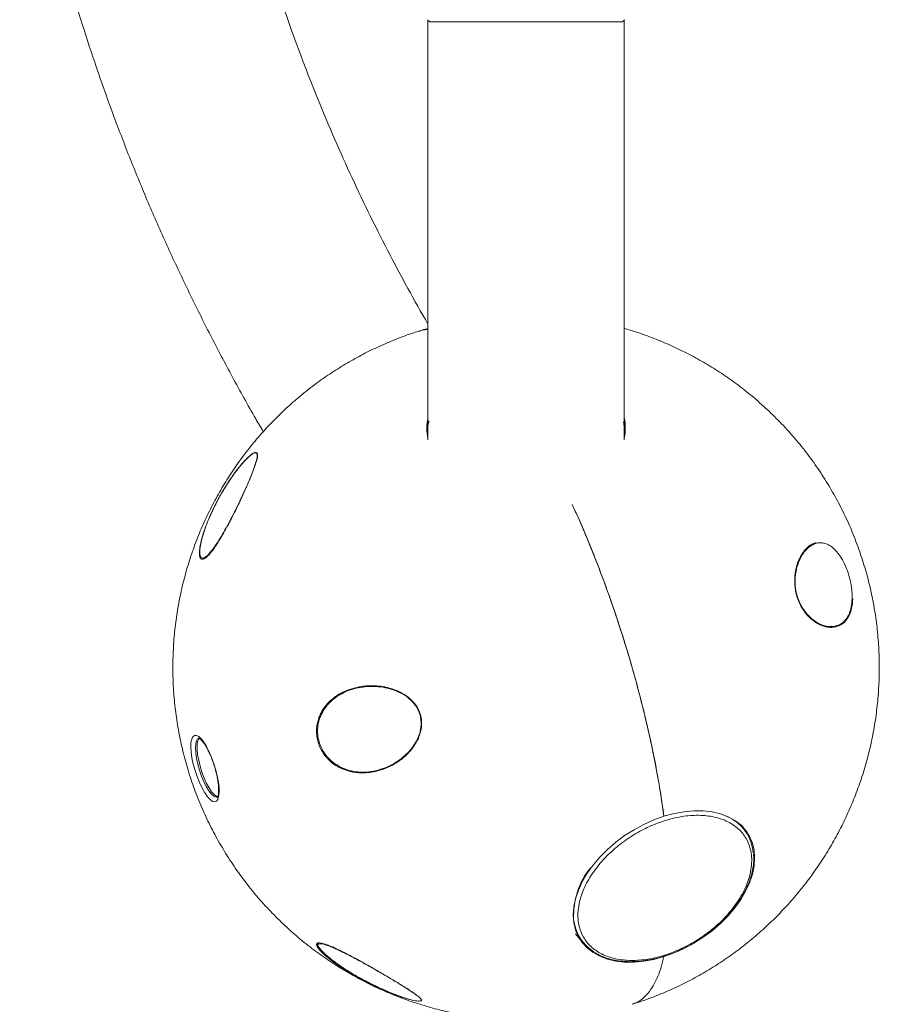
# Model space of a CAD drawing. Units: millimetres. Extents: x -2421 to 2879, y -2317 to 2627.
# Drawn here: x 1232 to 1482, y -10 to 276 of the extents above; entities that cross this region are included whole.
import ezdxf

# ---------------------------------------------------------------- set-up
doc = ezdxf.new("R2010")
doc.units = ezdxf.units.MM
doc.layers.add('FORMAT', color=7, linetype='Continuous')

msp = doc.modelspace()

# ---------------------------------------------------------------- linework, layer by layer
at = {"layer": 'FORMAT', "color": 7, "linetype": 'Continuous', "lineweight": 15}
for p, q in [((1350.88, 276.18), (1350.88, 154.25)), ((1407.88, 154.25), (1407.88, 276.25)), ((1348.13, 185.73), (1348.62, 185.88)), ((1350.88, 186.3), (1349.39, 186.1)), ((1350.91, 157.48), (1350.63, 156.79)), ((1408.14, 156.75), (1407.88, 157.4)), ((1443.44, 40.13), (1442.18, 42.13)), ((1393.78, 11.65), (1395.04, 9.65)), ((1394.44, 10.32), (1395.07, 9.58)), ((1410.54, -9.38), (1410.13, -9.49))]:
    msp.add_line(p, q, dxfattribs=at)
at = {"layer": 'FORMAT', "color": 8, "linetype": 'Continuous', "lineweight": 15}
for p, q in [((1328.9, 82.03), (1329.52, 82.24)), ((1443.41, 40.64), (1443.57, 40.23)), ((1395.09, 9.23), (1393.72, 10.94)), ((1348.91, -8.51), (1348.82, -8.58))]:
    msp.add_line(p, q, dxfattribs=at)
at = {"layer": 'FORMAT', "color": 8, "linetype": 'Continuous', "lineweight": 15, "flags": 128}
for points in [[(1351.21, 159.82), (1350.87, 158.46), (1350.63, 156.79)], [(1283.53, 63.41), (1283.44, 64.83), (1283.5, 66.02), (1283.71, 66.92), (1284.06, 67.51), (1284.39, 67.72)], [(1289.82, 50.56), (1289.4, 50.54), (1288.78, 50.82), (1288.09, 51.45), (1287.36, 52.39), (1286.62, 53.6), (1285.9, 55.04), (1285.23, 56.65), (1284.63, 58.37), (1284.14, 60.11), (1283.77, 61.82), (1283.53, 63.41)], [(1439.4, 44.1), (1438.51, 44.61), (1436.42, 45.53), (1436.42, 45.53)], [(1344.09, -7.71), (1344.08, -7.71), (1344.07, -7.7)]]:
    msp.add_lwpolyline(points, dxfattribs=at)
at = {"layer": 'FORMAT', "color": 7, "linetype": 'Continuous', "lineweight": 15, "flags": 128}
for points in [[(1319.54, 73.56), (1319.51, 73.58), (1319.48, 73.61), (1319.47, 73.63), (1319.47, 73.65), (1319.48, 73.67), (1319.5, 73.68), (1319.54, 73.69), (1319.58, 73.69)], [(1282.19, 63.64), (1282.09, 65.15), (1282.14, 66.42), (1282.34, 67.43), (1282.67, 68.12), (1283.13, 68.48), (1283.71, 68.49), (1284.37, 68.15), (1285.1, 67.48), (1285.87, 66.49), (1286.65, 65.23), (1287.41, 63.74), (1288.13, 62.07), (1288.78, 60.29), (1289.34, 58.45), (1289.78, 56.63), (1290.1, 54.89), (1290.27, 53.29), (1290.29, 51.89), (1290.17, 50.75), (1289.9, 49.9), (1289.5, 49.37), (1288.98, 49.18), (1288.36, 49.35), (1287.66, 49.86), (1286.91, 50.69), (1286.13, 51.82), (1285.35, 53.2), (1284.61, 54.79), (1283.92, 56.52), (1283.31, 58.34), (1282.81, 60.18), (1282.43, 61.97), (1282.19, 63.64)], [(1284.49, 67.62), (1284.37, 67.46), (1284.07, 66.74), (1283.92, 65.72), (1283.92, 64.43), (1284.07, 62.93), (1284.37, 61.28), (1284.79, 59.55), (1285.33, 57.81), (1285.95, 56.13), (1286.65, 54.58), (1287.38, 53.23), (1288.12, 52.12), (1288.84, 51.3), (1289.5, 50.81), (1289.82, 50.69)], [(1419.39, 45.01), (1422.33, 45.81), (1425.24, 46.34), (1428.08, 46.6), (1430.8, 46.59), (1433.39, 46.3), (1435.79, 45.73), (1437.99, 44.9), (1439.96, 43.82), (1441.67, 42.49), (1443.09, 40.95), (1444.22, 39.19), (1445.04, 37.25), (1445.53, 35.16), (1445.7, 32.93), (1445.53, 30.6), (1445.04, 28.19), (1444.22, 25.74), (1443.09, 23.27), (1441.67, 20.83), (1439.96, 18.43), (1437.99, 16.1), (1435.79, 13.89), (1433.39, 11.81), (1430.8, 9.89), (1428.08, 8.16), (1425.24, 6.64), (1422.33, 5.34), (1419.39, 4.28)], [(1419.39, 4.28), (1416.44, 3.48), (1413.53, 2.95), (1410.7, 2.69), (1407.97, 2.7), (1405.39, 3), (1402.98, 3.56), (1400.78, 4.39), (1398.82, 5.47), (1397.11, 6.8), (1395.68, 8.35), (1394.56, 10.1), (1393.74, 12.04), (1393.24, 14.14), (1393.08, 16.36), (1393.24, 18.7), (1393.74, 21.1), (1394.56, 23.55), (1395.68, 26.02), (1397.11, 28.47), (1398.82, 30.87), (1400.78, 33.19), (1402.98, 35.4), (1405.39, 37.48), (1407.97, 39.4), (1410.7, 41.13), (1413.53, 42.66), (1416.44, 43.96), (1419.39, 45.01)]]:
    msp.add_lwpolyline(points, dxfattribs=at)
at = {"layer": 'FORMAT', "color": 7, "linetype": 'Continuous', "lineweight": 15}
for centre, radius, start, end in [((1351.78, 276.62), 1, 201.7636, 270), ((1406.98, 276.62), 1, 270, 338.2364), ((1365.09, 157.75), 14.51, 168.3428, 192.1833), ((1393.67, 157.75), 14.51, 348.3414, 11.6586), ((1393.38, 155.53), 14.8, 4.8592, 15.8125), ((1432.88, 33.47), 12.46, 4.3014, 58.4963), ((1405.58, 16.29), 12.45, 185.146, 238.5432), ((1323.67, 6.96), 0.271, 125.6288, 202.4442)]:
    msp.add_arc(centre, radius, start, end, dxfattribs=at)
at = {"layer": 'FORMAT', "color": 8, "linetype": 'Continuous', "lineweight": 15}
for centre, radius, start, end in [((1301.26, 148.22), 0.169, 118.6115, 132.7624), ((1457.49, 115.59), 0.283, 52.8075, 78.3282), ((1348.17, 68.05), 0.619, 241.3574, 248.7378), ((1415.58, 16.09), 22.41, 141.3128, 182.3307)]:
    msp.add_arc(centre, radius, start, end, dxfattribs=at)
at = {"layer": 'FORMAT', "color": 7, "linetype": 'Continuous', "lineweight": 15}
for points, knots in [([(1232.43, 351.94), (1232.63, 350.63), (1233.48, 345.05), (1235.3, 335.22), (1237.9, 322.47), (1240.84, 309.74), (1244.09, 297.04), (1247.66, 284.37), (1251.56, 271.74), (1255.77, 259.15), (1260.3, 246.6), (1265.15, 234.1), (1270.31, 221.65), (1275.8, 209.27), (1281.6, 196.94), (1287.71, 184.68), (1294.15, 172.5), (1299.29, 163.15), (1302.39, 157.89), (1303.13, 156.64)], [0, 0, 0, 0, 0.019544, 0.083002, 0.146534, 0.210142, 0.273829, 0.337596, 0.401443, 0.465372, 0.529383, 0.593477, 0.657653, 0.721912, 0.786254, 0.850676, 0.915179, 0.979761, 1, 1, 1, 1]), ([(1350.88, 187.89), (1348.93, 191.33), (1344.9, 198.45), (1339.14, 209.32), (1333.53, 220.49), (1328.2, 231.74), (1323.16, 243.06), (1318.4, 254.45), (1313.94, 265.91), (1309.76, 277.44), (1305.88, 289.02), (1302.46, 300.04), (1300.48, 307.21), (1299.57, 310.49)], [0, 0, 0, 0, 0.086658, 0.17893, 0.271318, 0.363827, 0.456459, 0.549218, 0.642106, 0.735126, 0.828279, 0.921567, 1, 1, 1, 1]), ([(1351.89, 275.62), (1351.87, 275.62), (1351.8, 275.62), (1352.32, 275.62), (1353.22, 275.62), (1354.5, 275.62), (1356, 275.62), (1358.16, 275.62), (1360.8, 275.62), (1363.83, 275.62), (1366.25, 275.62), (1368.79, 275.62), (1372.22, 275.62), (1376.56, 275.62), (1380.03, 275.62), (1381.72, 275.62)], [0, 0, 0, 0, 0.051255, 0.124928, 0.200891, 0.278993, 0.340041, 0.4011, 0.525638, 0.587985, 0.650344, 0.711392, 0.772451, 0.889534, 1, 1, 1, 1]), ([(1381.72, 275.62), (1382.83, 275.62), (1385.1, 275.62), (1388.44, 275.62), (1391.47, 275.62), (1394.13, 275.62), (1397.2, 275.62), (1399.94, 275.62), (1402.24, 275.62), (1403.71, 275.62), (1404.92, 275.62), (1406.13, 275.62), (1406.94, 275.62), (1406.88, 275.62), (1406.86, 275.62)], [0, 0, 0, 0, 0.082091, 0.166728, 0.25375, 0.32177, 0.389804, 0.528567, 0.598035, 0.667516, 0.735536, 0.80357, 0.934026, 1, 1, 1, 1]), ([(1348.6, 185.94), (1347.37, 185.55), (1344.54, 184.64), (1340.18, 182.94), (1335.5, 180.87), (1330.86, 178.53), (1326.29, 175.92), (1321.81, 173.05), (1317.45, 169.93), (1313.22, 166.55), (1309.16, 162.93), (1305.27, 159.07), (1301.57, 154.99), (1298.09, 150.71), (1294.82, 146.22), (1291.8, 141.54), (1289.02, 136.7), (1286.51, 131.69), (1284.27, 126.55), (1282.31, 121.28), (1280.64, 115.89), (1279.26, 110.41), (1278.19, 104.86), (1277.42, 99.25), (1276.97, 93.59), (1276.83, 87.91), (1277, 82.21), (1277.49, 76.53), (1278.3, 70.88), (1279.42, 65.27), (1280.86, 59.72), (1282.6, 54.25), (1284.66, 48.88), (1287.02, 43.62), (1289.67, 38.49), (1292.63, 33.5), (1295.86, 28.67), (1299.38, 24.02), (1303.18, 19.55), (1307.24, 15.29), (1311.57, 11.25), (1315.99, 7.57), (1320.47, 4.25), (1324.94, 1.28), (1329.56, -1.44), (1334.31, -3.92), (1339.17, -6.15), (1344.13, -8.1), (1349.14, -9.8), (1354.19, -11.21), (1359.2, -12.34), (1364, -13.18), (1368.18, -13.72), (1371.88, -14.05), (1375.47, -14.26), (1378.01, -14.29), (1379.38, -14.31)], [0, 0, 0, 0, 0.013328, 0.030645, 0.048271, 0.066157, 0.084265, 0.102562, 0.121022, 0.139623, 0.158347, 0.177178, 0.196102, 0.215109, 0.234188, 0.253331, 0.272532, 0.291784, 0.311083, 0.330424, 0.349805, 0.369221, 0.388671, 0.408154, 0.427668, 0.447212, 0.466786, 0.48639, 0.506026, 0.525694, 0.545396, 0.565134, 0.584911, 0.604732, 0.624601, 0.644524, 0.664509, 0.684564, 0.704702, 0.724937, 0.745288, 0.765778, 0.784263, 0.802735, 0.821186, 0.83961, 0.857993, 0.876316, 0.894545, 0.912614, 0.930381, 0.947468, 0.962922, 0.973814, 0.985864, 1, 1, 1, 1]), ([(1350.88, 186.63), (1350.45, 186.51), (1349.68, 186.31), (1348.93, 186.06), (1348.6, 185.94)], [0, 0, 0, 0, 0.557214, 1, 1, 1, 1]), ([(1410.15, -9.56), (1411.38, -9.16), (1414.21, -8.26), (1418.57, -6.56), (1423.26, -4.49), (1427.9, -2.15), (1432.47, 0.46), (1436.95, 3.33), (1441.31, 6.46), (1445.53, 9.84), (1449.6, 13.46), (1453.49, 17.31), (1457.18, 21.39), (1460.67, 25.68), (1463.93, 30.17), (1466.96, 34.84), (1469.73, 39.69), (1472.24, 44.69), (1474.49, 49.84), (1476.45, 55.11), (1478.12, 60.49), (1479.49, 65.97), (1480.57, 71.52), (1481.33, 77.14), (1481.79, 82.8), (1481.93, 88.48), (1481.76, 94.17), (1481.27, 99.85), (1480.46, 105.5), (1479.34, 111.11), (1477.9, 116.66), (1476.15, 122.13), (1474.1, 127.5), (1471.74, 132.77), (1469.08, 137.9), (1466.13, 142.89), (1462.89, 147.71), (1459.37, 152.37), (1455.58, 156.83), (1451.51, 161.09), (1447.19, 165.13), (1442.76, 168.81), (1438.29, 172.13), (1433.81, 175.1), (1429.19, 177.83), (1424.44, 180.31), (1419.58, 182.53), (1414.63, 184.48), (1410.72, 185.84), (1408.45, 186.46), (1407.88, 186.62)], [0, 0, 0, 0, 0.014794, 0.034022, 0.053592, 0.073452, 0.093558, 0.113874, 0.134371, 0.155024, 0.175814, 0.196722, 0.217734, 0.238838, 0.260022, 0.281277, 0.302597, 0.323973, 0.345401, 0.366876, 0.388395, 0.409953, 0.43155, 0.453182, 0.474849, 0.496549, 0.518283, 0.54005, 0.561852, 0.58369, 0.605566, 0.627482, 0.649441, 0.671449, 0.69351, 0.715631, 0.737821, 0.760089, 0.782449, 0.804917, 0.827513, 0.850264, 0.870788, 0.891298, 0.911785, 0.932241, 0.952652, 0.972997, 0.993238, 1, 1, 1, 1]), ([(1407.79, 158.69), (1407.85, 158.48), (1408.02, 157.93), (1408.04, 157.36), (1408.05, 157)], [0, 0, 0, 0, 0.366731, 1, 1, 1, 1]), ([(1289.91, 124.41), (1289.58, 123.9), (1288.92, 122.88), (1287.95, 121.59), (1287.03, 120.55), (1286.25, 119.88), (1285.62, 119.58), (1285.23, 119.61), (1284.94, 119.81), (1284.77, 120.09), (1284.66, 120.47), (1284.58, 120.94), (1284.57, 121.52), (1284.64, 122.61), (1284.86, 123.94), (1285.27, 125.61), (1285.68, 126.98), (1286.13, 128.33), (1286.65, 129.74), (1287.23, 131.19), (1287.86, 132.65), (1288.55, 134.12), (1289.28, 135.6), (1290.1, 137.17), (1290.94, 138.67), (1291.74, 140.03), (1292.62, 141.44), (1293.44, 142.7), (1294.51, 144.24), (1295.42, 145.47), (1296.38, 146.68), (1297.21, 147.66), (1298.13, 148.66), (1298.9, 149.4), (1299.56, 149.95), (1299.99, 150.26), (1300.36, 150.47), (1300.52, 150.52), (1300.6, 150.55)], [0, 0, 0, 0, 0.036087, 0.072718, 0.108962, 0.146086, 0.177148, 0.208897, 0.22289, 0.251223, 0.265582, 0.280365, 0.310239, 0.325338, 0.378984, 0.411846, 0.439817, 0.468003, 0.496789, 0.525754, 0.554453, 0.583298, 0.612577, 0.641997, 0.676362, 0.702444, 0.724375, 0.764155, 0.781993, 0.826264, 0.848635, 0.871269, 0.903668, 0.936543, 0.949307, 0.975135, 0.988246, 1, 1, 1, 1]), ([(1284.72, 122.11), (1284.74, 122.4), (1284.78, 122.97), (1284.95, 123.96), (1285.18, 125.03), (1285.58, 126.54), (1286.23, 128.56), (1287.21, 131.1), (1288.36, 133.7), (1289.65, 136.3), (1291.06, 138.87), (1292.58, 141.37), (1294.17, 143.76), (1295.82, 145.98), (1297.48, 147.97), (1299.02, 149.51), (1300.11, 150.41), (1300.44, 150.41), (1300.5, 150.41)], [0, 0, 0, 0, 0.037709, 0.07543, 0.112594, 0.150837, 0.22623, 0.301628, 0.377039, 0.45245, 0.528389, 0.603273, 0.678681, 0.754037, 0.829379, 0.904626, 0.979905, 1, 1, 1, 1]), ([(1301.06, 150.56), (1301.1, 150.55), (1301.19, 150.51), (1301.31, 150.36), (1301.39, 150.12), (1301.42, 149.65), (1301.34, 148.95), (1301.09, 147.94), (1300.77, 146.91), (1300.43, 145.93), (1300.03, 144.87), (1299.54, 143.63), (1298.95, 142.22), (1298.25, 140.61), (1297.5, 138.93), (1296.7, 137.2), (1295.87, 135.46), (1294.9, 133.47), (1294, 131.69), (1293.12, 130), (1292.39, 128.65), (1291.48, 127), (1290.64, 125.58), (1290.08, 124.69), (1289.91, 124.41)], [0, 0, 0, 0, 0.01492, 0.033871, 0.072199, 0.091587, 0.146958, 0.203298, 0.24331, 0.283634, 0.324787, 0.366172, 0.420134, 0.474493, 0.530021, 0.585923, 0.64046, 0.695359, 0.772667, 0.808033, 0.854991, 0.9023, 0.969285, 1, 1, 1, 1]), ([(1298.03, 148.47), (1298.03, 148.48), (1298.39, 148.89), (1299.08, 149.52), (1300, 150.28), (1300.44, 150.47), (1300.65, 150.56)], [0, 0, 0, 0, 0.00339, 0.344262, 0.692181, 1, 1, 1, 1]), ([(1301.14, 148.34), (1301.04, 147.96), (1300.83, 147.21), (1300.37, 145.88), (1299.73, 144.21), (1298.88, 142.16), (1297.8, 139.72), (1296.63, 137.19), (1295.38, 134.59), (1294.07, 131.98), (1292.7, 129.38), (1291.31, 126.88), (1289.89, 124.55), (1288.5, 122.51), (1287.19, 120.92), (1286.05, 120), (1285.21, 119.9), (1284.85, 120.47), (1284.73, 121.11), (1284.7, 121.58), (1284.71, 121.93), (1284.72, 122.11)], [0, 0, 0, 0, 0.04148, 0.083195, 0.125104, 0.187661, 0.250216, 0.312777, 0.375333, 0.437884, 0.500434, 0.562965, 0.625458, 0.68792, 0.750342, 0.812797, 0.875041, 0.937418, 0.958532, 0.97877, 1, 1, 1, 1]), ([(1392.75, 135.5), (1393.52, 133.85), (1395.62, 129.31), (1398.66, 121.93), (1401.87, 113.59), (1404.74, 105.55), (1407.46, 97.29), (1409.97, 88.98), (1412.24, 80.73), (1414.28, 72.55), (1416.1, 64.38), (1417.52, 57.05), (1418.61, 50.58), (1419.13, 46.87), (1419.39, 45.01)], [0, 0, 0, 0, 0.06044, 0.165946, 0.252338, 0.339329, 0.428212, 0.517749, 0.604141, 0.691132, 0.780015, 0.869552, 0.934648, 1, 1, 1, 1]), ([(1419.39, 45.01), (1419.04, 47.47), (1418.34, 52.42), (1416.93, 60.23), (1415.26, 68.31), (1413.32, 76.52), (1411.16, 84.75), (1408.78, 92.99), (1406.17, 101.29), (1403.39, 109.41), (1400.49, 117.25), (1397.5, 124.76), (1394.92, 130.87), (1393.3, 134.36), (1392.76, 135.52)], [0, 0, 0, 0, 0.086391, 0.173382, 0.262265, 0.351801, 0.438192, 0.525183, 0.614065, 0.703602, 0.787945, 0.872288, 0.957472, 1, 1, 1, 1]), ([(1463.29, 101.59), (1462.87, 101.9), (1462.23, 102.37), (1461.38, 103.18), (1460.66, 103.97), (1459.87, 104.99), (1459.23, 106.04), (1458.69, 107.12), (1458.33, 107.97), (1458.03, 108.86), (1457.77, 109.76), (1457.57, 110.69), (1457.45, 111.6), (1457.36, 112.5), (1457.34, 113.38), (1457.38, 114.68), (1457.56, 116.15), (1457.93, 117.7), (1458.36, 118.95), (1458.8, 119.96), (1459.3, 120.88), (1459.85, 121.71), (1460.44, 122.45), (1461.07, 123.08), (1461.74, 123.61), (1462.48, 124.05), (1463.08, 124.35), (1463.47, 124.4), (1463.56, 124.41)], [0, 0, 0, 0, 0.061954, 0.093282, 0.125004, 0.170166, 0.216159, 0.23513, 0.273682, 0.293326, 0.3123, 0.350923, 0.370607, 0.389483, 0.427717, 0.447081, 0.507043, 0.568257, 0.611727, 0.655533, 0.700246, 0.745219, 0.790497, 0.835998, 0.882167, 0.928557, 0.983228, 1, 1, 1, 1]), ([(1463.15, 124.32), (1463.17, 124.33), (1463.3, 124.38), (1463.44, 124.4), (1463.56, 124.41)], [0, 0, 0, 0, 0.142345, 1, 1, 1, 1]), ([(1463.38, 124.2), (1463.39, 124.2), (1463.82, 124.4), (1464.72, 124.46), (1466.07, 124.31), (1467.46, 123.7), (1468.86, 122.63), (1470.25, 121.04), (1471.55, 118.94), (1472.68, 116.37), (1473.51, 113.53), (1473.87, 111.32), (1473.98, 109.83), (1474.01, 108.97), (1474, 108.43), (1473.99, 108.15)], [0, 0, 0, 0, 0.00303, 0.102863, 0.202692, 0.302492, 0.402231, 0.50192, 0.601545, 0.701224, 0.800566, 0.90012, 0.933816, 0.966117, 1, 1, 1, 1]), ([(1474.17, 108.11), (1474.17, 108.09), (1474.17, 107.74), (1474.12, 107.11), (1474.02, 106.22), (1473.86, 105.38), (1473.64, 104.53), (1473.34, 103.69), (1472.95, 102.88), (1472.5, 102.17), (1471.95, 101.51), (1471.29, 100.94), (1470.52, 100.47), (1469.67, 100.14), (1468.76, 99.96), (1467.81, 99.93), (1466.64, 100.07), (1465.57, 100.39), (1464.62, 100.81), (1463.98, 101.15), (1463.52, 101.44), (1463.29, 101.59)], [0, 0, 0, 0, 0.002565, 0.04237, 0.082482, 0.123458, 0.16469, 0.217009, 0.269729, 0.323572, 0.377746, 0.443608, 0.509957, 0.577739, 0.64598, 0.712465, 0.77938, 0.8821, 0.916596, 0.958216, 1, 1, 1, 1]), ([(1473.99, 108.15), (1473.97, 107.75), (1473.93, 106.96), (1473.76, 105.89), (1473.53, 104.9), (1473.13, 103.72), (1472.48, 102.47), (1471.5, 101.35), (1470.52, 100.64), (1469.83, 100.43), (1469.56, 100.35)], [0, 0, 0, 0, 0.089192, 0.178414, 0.266317, 0.356773, 0.5351, 0.713436, 0.891804, 1, 1, 1, 1]), ([(1329.52, 82.24), (1330.08, 82.38), (1331.2, 82.65), (1332.98, 82.88), (1334.74, 82.94), (1336.35, 82.86), (1337.72, 82.68), (1338.91, 82.45), (1340.29, 82.09), (1341.82, 81.55), (1343.51, 80.73), (1345.09, 79.69), (1346.56, 78.38), (1347.77, 76.81), (1348.63, 75.02), (1349, 73.42), (1349.09, 72.11), (1349.04, 71.02), (1348.85, 69.84), (1348.51, 68.61), (1348.18, 67.84), (1348.02, 67.45)], [0, 0, 0, 0, 0.062593, 0.124901, 0.192521, 0.249158, 0.294354, 0.336009, 0.374139, 0.439929, 0.499147, 0.561565, 0.624293, 0.688317, 0.74935, 0.810893, 0.842416, 0.874717, 0.915981, 0.957925, 1, 1, 1, 1]), ([(1346.3, 64.76), (1346, 64.38), (1345.39, 63.63), (1344.37, 62.62), (1343.28, 61.68), (1342.08, 60.8), (1340.8, 60.01), (1339.43, 59.31), (1338, 58.72), (1336.46, 58.22), (1334.95, 57.88), (1333.19, 57.64), (1331.39, 57.59), (1329.64, 57.76), (1328.29, 58.03), (1327.17, 58.35), (1326.05, 58.77), (1325.04, 59.26), (1323.86, 59.96), (1322.8, 60.74), (1321.88, 61.63), (1321.08, 62.52), (1320.41, 63.45), (1319.84, 64.46), (1319.34, 65.52), (1318.97, 66.63), (1318.67, 68.01), (1318.53, 69.37), (1318.6, 70.97), (1318.89, 72.54), (1319.34, 73.9), (1320.02, 75.38), (1320.82, 76.61), (1321.81, 77.8), (1322.72, 78.7), (1323.8, 79.58), (1324.97, 80.36), (1326.21, 81.03), (1327.51, 81.6), (1328.85, 82.06), (1330.25, 82.43), (1331.78, 82.7), (1333.43, 82.86), (1335.06, 82.87), (1336.88, 82.75), (1338.5, 82.48), (1340.04, 82.08), (1341.21, 81.69), (1342.37, 81.21), (1343.4, 80.68), (1344.54, 79.97), (1345.53, 79.22), (1346.55, 78.22), (1347.39, 77.21), (1348.15, 75.92), (1348.7, 74.51), (1348.98, 73.08), (1349.03, 71.67), (1348.9, 70.46), (1348.6, 69.09), (1348.17, 67.9), (1347.58, 66.7), (1347.01, 65.73), (1346.54, 65.08), (1346.3, 64.76)], [0, 0, 0, 0, 0.016483, 0.033076, 0.049971, 0.066954, 0.085181, 0.103503, 0.122115, 0.140825, 0.161995, 0.17809, 0.205235, 0.227316, 0.240894, 0.254543, 0.268439, 0.282434, 0.293256, 0.315146, 0.326254, 0.335336, 0.353725, 0.363061, 0.372152, 0.390616, 0.400015, 0.416961, 0.434244, 0.452036, 0.470117, 0.482856, 0.508645, 0.521791, 0.53849, 0.555316, 0.5725, 0.589791, 0.60693, 0.624156, 0.641639, 0.659204, 0.679852, 0.700635, 0.716565, 0.74327, 0.757001, 0.770794, 0.784807, 0.798913, 0.808828, 0.828855, 0.839006, 0.854623, 0.870551, 0.886205, 0.902268, 0.916598, 0.931183, 0.941424, 0.962196, 0.972723, 0.986316, 1, 1, 1, 1]), ([(1319.54, 73.56), (1319.71, 73.98), (1320.04, 74.81), (1320.7, 75.94), (1321.46, 77), (1322.59, 78.28), (1324.21, 79.67), (1326.41, 80.92), (1327.97, 81.64), (1328.82, 81.84), (1328.84, 81.84)], [0, 0, 0, 0, 0.099634, 0.199303, 0.297497, 0.398544, 0.59775, 0.796966, 0.996218, 1, 1, 1, 1]), ([(1319.58, 73.69), (1319.72, 74.05), (1320.01, 74.79), (1320.57, 75.83), (1321.31, 76.94), (1322.29, 78.11), (1323.65, 79.37), (1325.34, 80.53), (1327.13, 81.46), (1328.37, 81.86), (1328.9, 82.03)], [0, 0, 0, 0, 0.087162, 0.175238, 0.264782, 0.390942, 0.526643, 0.697079, 0.870317, 1, 1, 1, 1]), ([(1337.21, 58.69), (1336.71, 58.53), (1335.39, 58.1), (1333.18, 57.82), (1330.61, 57.82), (1328.05, 58.27), (1325.56, 59.2), (1323.23, 60.65), (1321.21, 62.66), (1319.69, 65.18), (1318.86, 68.02), (1318.82, 70.27), (1319.04, 71.8), (1319.26, 72.7), (1319.44, 73.27), (1319.54, 73.56)], [0, 0, 0, 0, 0.058207, 0.152514, 0.246818, 0.341095, 0.435314, 0.529486, 0.623598, 0.71776, 0.811603, 0.905648, 0.937479, 0.967993, 1, 1, 1, 1]), ([(1284.38, 67.72), (1284.37, 67.72), (1284.35, 67.72), (1284.51, 67.68), (1284.81, 67.47), (1285.2, 67.11), (1285.65, 66.58), (1286.15, 65.87), (1286.66, 65.02), (1287.18, 64.04), (1287.65, 63.04), (1288.06, 62.05), (1288.47, 60.98), (1288.74, 60.18), (1288.89, 59.71)], [0, 0, 0, 0, 0.025485, 0.119709, 0.20247, 0.2858, 0.374656, 0.466993, 0.56081, 0.652499, 0.748206, 0.819695, 0.892559, 1, 1, 1, 1]), ([(1288.89, 59.71), (1289.06, 59.14), (1289.3, 58.34), (1289.58, 57.19), (1289.78, 56.25), (1289.97, 55.2), (1290.1, 54.19), (1290.17, 53.25), (1290.18, 52.41), (1290.13, 51.72), (1290.04, 51.18), (1289.93, 50.8), (1289.82, 50.59), (1289.76, 50.53), (1289.77, 50.54), (1289.77, 50.54)], [0, 0, 0, 0, 0.127071, 0.177375, 0.259687, 0.342707, 0.429068, 0.515843, 0.601599, 0.685074, 0.765307, 0.841806, 0.915139, 0.988537, 1, 1, 1, 1]), ([(1337.36, 58.51), (1337.36, 58.51), (1336.85, 58.33), (1335.75, 58.07), (1334.09, 57.78), (1332.38, 57.68), (1330.64, 57.75), (1328.89, 58.02), (1327.21, 58.53), (1325.73, 59.11), (1324.89, 59.7), (1324.52, 59.96)], [0, 0, 0, 0, 0.000779, 0.122667, 0.25696, 0.386175, 0.513471, 0.653328, 0.783468, 0.904199, 1, 1, 1, 1]), ([(1424.16, 6.46), (1423.15, 6.03), (1421.08, 5.15), (1417.91, 4.17), (1414.93, 3.54), (1412.23, 3.22), (1409, 3.11), (1405.96, 3.45), (1403.21, 4.22), (1401.33, 5.01), (1399.66, 5.99), (1397.76, 7.51), (1395.97, 9.75), (1394.84, 12.53), (1394.41, 15.18), (1394.42, 17.64), (1394.82, 20.07), (1395.5, 22.38), (1396.67, 25.24), (1398.35, 28.13), (1400.46, 30.92), (1402.25, 32.94), (1404.2, 34.84), (1406.93, 37.18), (1410.55, 39.7), (1414.61, 41.86), (1418.21, 43.32), (1421.38, 44.31), (1424.36, 44.94), (1427.06, 45.26), (1430.29, 45.37), (1433.33, 45.04), (1436.08, 44.26), (1437.96, 43.47), (1439.63, 42.49), (1441.53, 40.97), (1443.32, 38.73), (1444.45, 35.95), (1444.88, 33.3), (1444.87, 30.84), (1444.47, 28.41), (1443.79, 26.1), (1442.62, 23.24), (1440.94, 20.35), (1438.82, 17.56), (1437.04, 15.54), (1435.09, 13.64), (1432.36, 11.31), (1428.74, 8.75), (1425.66, 7.21), (1424.16, 6.46)], [0, 0, 0, 0, 0.019414, 0.03943, 0.06001, 0.076097, 0.092186, 0.125003, 0.141432, 0.157864, 0.17395, 0.190039, 0.220892, 0.25, 0.269413, 0.28943, 0.31001, 0.326097, 0.342186, 0.375003, 0.391432, 0.407864, 0.42395, 0.440039, 0.470892, 0.5, 0.519413, 0.53943, 0.56001, 0.576097, 0.592186, 0.625003, 0.641432, 0.657864, 0.67395, 0.690039, 0.720892, 0.75, 0.769413, 0.78943, 0.81001, 0.826097, 0.842186, 0.875003, 0.891432, 0.907864, 0.92395, 0.940039, 0.970892, 1, 1, 1, 1]), ([(1429.27, 8.95), (1430.13, 9.52), (1431.34, 10.31), (1433.03, 11.59), (1434.42, 12.73), (1435.99, 14.15), (1437.54, 15.7), (1439.03, 17.39), (1440.42, 19.17), (1441.68, 21.03), (1442.8, 22.96), (1443.74, 24.92), (1444.49, 26.91), (1445.04, 28.9), (1445.37, 30.88), (1445.5, 32.65), (1445.41, 33.72), (1445.37, 34.16)], [0, 0, 0, 0, 0.087104, 0.122274, 0.180521, 0.240738, 0.305061, 0.371877, 0.440545, 0.510571, 0.581628, 0.653503, 0.726068, 0.799264, 0.873106, 0.947679, 1, 1, 1, 1]), ([(1399.26, 5.5), (1399.28, 5.49), (1399.82, 5.1), (1401.07, 4.5), (1403, 3.74), (1405.11, 3.21), (1407.34, 2.89), (1409.67, 2.78), (1412.08, 2.88), (1414.53, 3.19), (1417, 3.68), (1419.44, 4.36), (1421.78, 5.17), (1423.82, 6.02), (1425.61, 6.88), (1427.37, 7.8), (1428.58, 8.53), (1429.27, 8.95)], [0, 0, 0, 0, 0.001751, 0.079504, 0.15731, 0.235076, 0.312709, 0.390119, 0.467195, 0.543773, 0.619577, 0.694018, 0.765602, 0.833509, 0.882009, 0.932396, 1, 1, 1, 1]), ([(1345.29, -8.06), (1344.85, -7.94), (1343.84, -7.65), (1342.25, -7.1), (1340.66, -6.51), (1339.21, -5.93), (1337.74, -5.31), (1336.25, -4.64), (1334.75, -3.94), (1333.26, -3.19), (1331.77, -2.42), (1330.21, -1.57), (1328.31, -0.47), (1326.4, 0.71), (1324.86, 1.75), (1323.79, 2.5), (1322.94, 3.14), (1322.06, 3.82), (1321.25, 4.49), (1320.39, 5.26), (1319.55, 6.1), (1318.91, 6.88), (1318.58, 7.49), (1318.53, 7.93), (1318.76, 8.19), (1319.18, 8.26), (1319.73, 8.22), (1320.26, 8.12), (1320.88, 7.94), (1321.56, 7.72), (1322.32, 7.43), (1323.22, 7.06), (1324.03, 6.7), (1324.98, 6.26), (1325.96, 5.79), (1327.06, 5.24), (1328.29, 4.6), (1329.64, 3.89), (1331.01, 3.14), (1332.49, 2.32), (1334.07, 1.43), (1335.74, 0.48), (1337.4, -0.48), (1339.01, -1.43), (1340.57, -2.36), (1342.32, -3.41), (1343.73, -4.29), (1344.88, -5.02), (1345.6, -5.48), (1346.07, -5.8), (1346.3, -5.95)], [0, 0, 0, 0, 0.021867, 0.050538, 0.070898, 0.091415, 0.112357, 0.133421, 0.154628, 0.175939, 0.197563, 0.219291, 0.244897, 0.283864, 0.310398, 0.323748, 0.341218, 0.358779, 0.376661, 0.394672, 0.422144, 0.450144, 0.47285, 0.496019, 0.518771, 0.54212, 0.552413, 0.57334, 0.58399, 0.59458, 0.616047, 0.626931, 0.64182, 0.656823, 0.672149, 0.687571, 0.707139, 0.726858, 0.746997, 0.76726, 0.791894, 0.81671, 0.842063, 0.867587, 0.892454, 0.917482, 0.955902, 0.968804, 0.984372, 1, 1, 1, 1]), ([(1344.07, -7.7), (1343.53, -7.53), (1342.45, -7.17), (1340.73, -6.54), (1338.68, -5.72), (1336.31, -4.68), (1333.67, -3.41), (1331.09, -2.06), (1328.6, -0.64), (1326.25, 0.82), (1324.08, 2.3), (1322.15, 3.76), (1320.55, 5.14), (1319.37, 6.39), (1318.83, 7.34), (1318.76, 7.87), (1319.12, 7.9), (1319.17, 7.9)], [0, 0, 0, 0, 0.050361, 0.101007, 0.15189, 0.227841, 0.303789, 0.379744, 0.455693, 0.531638, 0.607579, 0.683499, 0.759372, 0.835207, 0.910994, 0.986821, 1, 1, 1, 1]), ([(1344.16, -7.68), (1343.62, -7.5), (1342.55, -7.15), (1340.81, -6.49), (1339.22, -5.84), (1337.72, -5.19), (1336.42, -4.6), (1335.07, -3.95), (1333.53, -3.18), (1331.86, -2.3), (1330.17, -1.35), (1328.57, -0.41), (1327, 0.57), (1325.49, 1.57), (1324.05, 2.59), (1322.72, 3.6), (1321.56, 4.57), (1320.39, 5.64), (1319.57, 6.54), (1319.1, 7.24), (1318.86, 7.81), (1318.83, 8.23), (1319.23, 8.26), (1319.31, 8.26)], [0, 0, 0, 0, 0.049901, 0.099202, 0.150763, 0.186553, 0.226171, 0.260894, 0.30158, 0.357925, 0.40535, 0.45238, 0.504198, 0.554056, 0.603173, 0.657137, 0.707352, 0.753937, 0.832508, 0.8693, 0.904618, 0.980643, 1, 1, 1, 1]), ([(1410.15, -9.55), (1410.85, -9.28), (1412.31, -8.72), (1414.28, -7.02), (1416.1, -4.64), (1417.52, -1.81), (1418.61, 1.19), (1419.13, 3.25), (1419.39, 4.28)], [0, 0, 0, 0, 0.166501, 0.349665, 0.536812, 0.725336, 0.862399, 1, 1, 1, 1]), ([(1348.63, -8.54), (1348.45, -8.59), (1348.04, -8.7), (1346.66, -8.42), (1345.25, -8.06), (1344.47, -7.82), (1344.07, -7.7)], [0, 0, 0, 0, 0.266749, 0.632712, 0.816203, 1, 1, 1, 1]), ([(1346.3, -5.95), (1346.71, -6.23), (1347.32, -6.66), (1347.97, -7.16), (1348.45, -7.56), (1348.85, -7.96), (1349.01, -8.25), (1349.01, -8.46), (1348.93, -8.56), (1348.79, -8.59), (1348.77, -8.6)], [0, 0, 0, 0, 0.219876, 0.331061, 0.443643, 0.603923, 0.767153, 0.834481, 0.971302, 1, 1, 1, 1])]:
    msp.add_open_spline(points, degree=3, knots=knots, dxfattribs=at)
at = {"layer": 'FORMAT', "color": 8, "linetype": 'Continuous', "lineweight": 15}
for points, knots in [([(1300.5, 150.41), (1300.73, 150.47), (1301.26, 150.62), (1301.39, 149.95), (1301.32, 149.13), (1301.2, 148.6), (1301.14, 148.34)], [0, 0, 0, 0, 0.266749, 0.632712, 0.816203, 1, 1, 1, 1]), ([(1300.65, 150.56), (1300.66, 150.57), (1300.92, 150.7), (1301.14, 150.61), (1301.36, 150.41), (1301.46, 150.12), (1301.49, 149.69), (1301.43, 149.11), (1301.33, 148.63), (1301.28, 148.39)], [0, 0, 0, 0, 0.017206, 0.258515, 0.382114, 0.508767, 0.670563, 0.835024, 1, 1, 1, 1]), ([(1457.52, 115.87), (1457.62, 116.39), (1457.82, 117.43), (1458.28, 118.82), (1458.76, 119.95), (1459.27, 120.88), (1459.74, 121.61), (1460.26, 122.29), (1460.89, 122.97), (1461.62, 123.58), (1462.41, 124.05), (1462.91, 124.23), (1463.15, 124.32)], [0, 0, 0, 0, 0.111156, 0.220974, 0.335827, 0.415552, 0.503801, 0.581148, 0.671776, 0.797287, 0.902926, 1, 1, 1, 1]), ([(1457.66, 115.81), (1457.76, 116.33), (1457.97, 117.37), (1458.44, 118.74), (1459.07, 120.17), (1459.92, 121.57), (1461, 122.8), (1462.15, 123.72), (1462.97, 124.04), (1463.38, 124.2)], [0, 0, 0, 0, 0.111076, 0.222784, 0.33501, 0.502529, 0.670042, 0.837569, 1, 1, 1, 1]), ([(1469.46, 100.12), (1469.31, 100.07), (1468.87, 99.92), (1468.07, 99.84), (1467.1, 99.88), (1466.19, 100.06), (1465.39, 100.31), (1464.68, 100.6), (1463.83, 101.03), (1462.88, 101.65), (1461.78, 102.56), (1460.72, 103.66), (1459.69, 105.04), (1458.78, 106.65), (1458.05, 108.45), (1457.64, 110.04), (1457.44, 111.34), (1457.34, 112.41), (1457.31, 113.56), (1457.37, 114.75), (1457.47, 115.5), (1457.52, 115.87)], [0, 0, 0, 0, 0.033579, 0.097816, 0.167528, 0.225918, 0.272513, 0.315458, 0.354767, 0.422594, 0.483645, 0.547995, 0.612664, 0.67867, 0.741592, 0.80504, 0.837538, 0.870839, 0.91338, 0.956623, 1, 1, 1, 1]), ([(1469.56, 100.35), (1469.4, 100.29), (1468.81, 100.07), (1467.66, 100.03), (1466.16, 100.23), (1464.58, 100.81), (1462.94, 101.78), (1461.3, 103.18), (1459.73, 105.1), (1458.42, 107.57), (1457.59, 110.43), (1457.4, 112.81), (1457.48, 114.58), (1457.6, 115.4), (1457.66, 115.81)], [0, 0, 0, 0, 0.037913, 0.134955, 0.230649, 0.327013, 0.42331, 0.51959, 0.615748, 0.711946, 0.807614, 0.903633, 0.951777, 1, 1, 1, 1]), ([(1328.84, 81.84), (1329.64, 82.07), (1331.28, 82.51), (1333.86, 82.76), (1336.51, 82.69), (1339.16, 82.26), (1341.79, 81.43), (1344.29, 80.14), (1346.53, 78.32), (1348.23, 75.9), (1349.05, 73.03), (1348.91, 70.61), (1348.43, 68.79), (1348.06, 67.93), (1347.88, 67.5)], [0, 0, 0, 0, 0.089473, 0.181314, 0.27188, 0.363079, 0.454216, 0.545336, 0.63634, 0.727384, 0.817925, 0.908798, 0.954361, 1, 1, 1, 1]), ([(1347.88, 67.5), (1347.6, 66.96), (1347.03, 65.88), (1345.95, 64.42), (1344.53, 62.88), (1342.73, 61.36), (1340.51, 59.99), (1338.66, 59.09), (1337.52, 58.77), (1337.21, 58.69)], [0, 0, 0, 0, 0.123185, 0.247071, 0.371531, 0.557312, 0.743086, 0.928877, 1, 1, 1, 1]), ([(1348.02, 67.45), (1347.74, 66.9), (1347.18, 65.81), (1346.1, 64.34), (1345, 63.13), (1343.9, 62.12), (1342.89, 61.32), (1341.79, 60.56), (1340.48, 59.79), (1338.98, 59.07), (1337.87, 58.69), (1337.36, 58.51)], [0, 0, 0, 0, 0.123198, 0.244913, 0.372208, 0.46057, 0.558379, 0.644105, 0.744552, 0.883659, 1, 1, 1, 1]), ([(1319.17, 7.9), (1319.37, 7.96), (1319.81, 8.08), (1320.99, 7.77), (1322.02, 7.42), (1322.7, 7.15), (1323.18, 6.95), (1323.42, 6.85)], [0, 0, 0, 0, 0.291409, 0.645125, 0.764849, 0.879614, 1, 1, 1, 1]), ([(1323.42, 6.85), (1323.8, 6.69), (1324.54, 6.37), (1325.73, 5.8), (1326.96, 5.2), (1328.64, 4.34), (1330.78, 3.2), (1333.35, 1.78), (1335.88, 0.34), (1338.34, -1.09), (1340.68, -2.47), (1342.88, -3.8), (1344.89, -5.06), (1346.65, -6.21), (1348.06, -7.23), (1348.88, -8.03), (1349.12, -8.5), (1348.71, -8.53), (1348.63, -8.54)], [0, 0, 0, 0, 0.037709, 0.07543, 0.112594, 0.150837, 0.22623, 0.301628, 0.377039, 0.45245, 0.528389, 0.603273, 0.678681, 0.754037, 0.829379, 0.904626, 0.979905, 1, 1, 1, 1])]:
    msp.add_open_spline(points, degree=3, knots=knots, dxfattribs=at)

doc.saveas('drawing.dxf')
